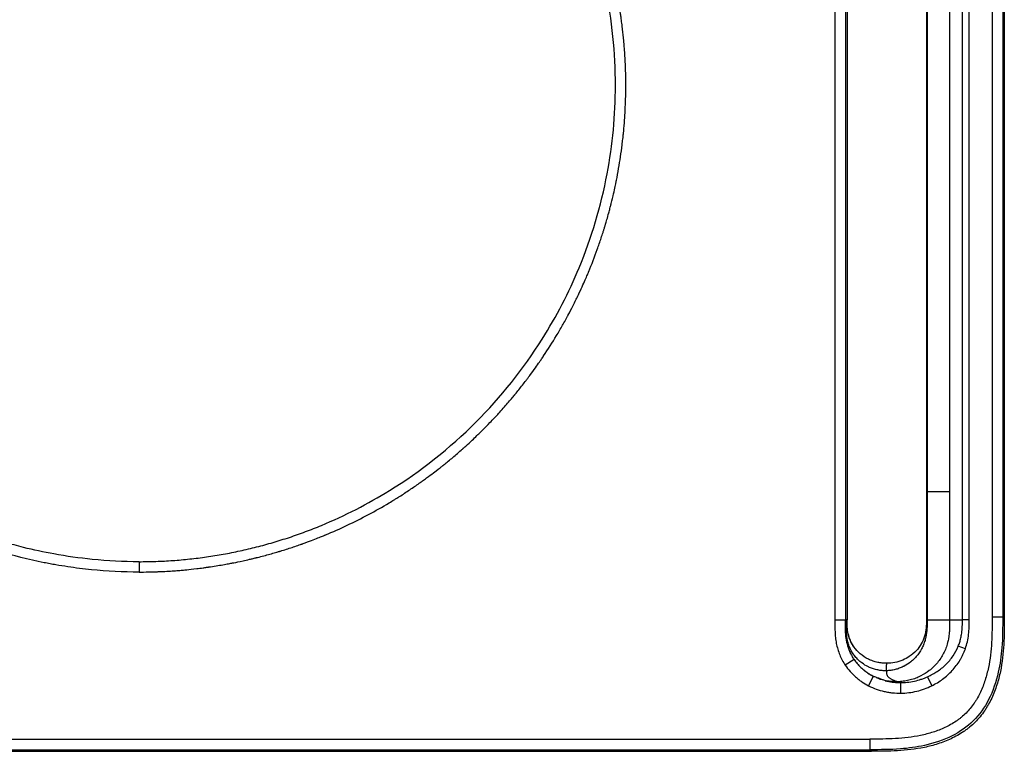
# Model space of a CAD drawing. Extents: x 204 to 1861, y 155 to 1286.
# Drawn here: x 485 to 855, y 155 to 430 of the extents above; entities that cross this region are included whole.
import ezdxf

# ---------------------------------------------------------------- set-up
doc = ezdxf.new("R2010")
doc.units = 0
doc.header["$MEASUREMENT"] = 0
doc.layers.add('Hewi', color=7, linetype='CONTINUOUS')

msp = doc.modelspace()

# ---------------------------------------------------------------- linework, layer by layer
at = {"layer": 'Hewi'}
for p, q in [((855.15, 704.15), (855.15, 204.98)), ((855.15, 204.98), (855.15, 704.15)), ((850.56, 671.54), (850.56, 205.57)), ((854.56, 671.54), (854.56, 205.57)), ((791.38, 635.81), (791.38, 204.49)), ((795.38, 635.81), (795.38, 204.49)), ((795.97, 635.81), (795.97, 204.49)), ((825.83, 635.81), (825.83, 204.49)), ((826.1, 635.81), (826.1, 252.65)), ((834.53, 635.81), (834.53, 252.65)), ((839.38, 204.49), (839.38, 635.81)), ((841.95, 204.49), (841.95, 635.81)), ((826.1, 252.65), (826.1, 204.49)), ((834.53, 252.65), (834.53, 204.49)), ((791.38, 204.49), (795.38, 204.49)), ((795.43, 204.49), (795.38, 204.49)), ((795.74, 204.49), (795.43, 204.49)), ((795.97, 204.49), (795.74, 204.49)), ((795.97, 204.49), (795.97, 204.49)), ((825.83, 204.49), (826.1, 204.49)), ((834.53, 204.49), (839.38, 204.49)), ((841.95, 204.49), (839.38, 204.49)), ((850.56, 205.57), (854.56, 205.57)), ((854.56, 205.57), (855.15, 204.98)), ((855.15, 204.98), (855.15, 204.98)), ((798.59, 194.27), (798.58, 194.27)), ((840.49, 193.59), (837.82, 194.52)), ((798.61, 189.59), (795.31, 187.37)), ((810.9, 188.1), (810.9, 188.09)), ((804.09, 179.65), (805.91, 183.21)), ((826.2, 182.99), (827.84, 179.65)), ((816.23, 176.86), (816.17, 180.84)), ((254.41, 159.58), (804.57, 159.58)), ((804.57, 159.58), (804.57, 155.58)), ((253.82, 154.99), (805.16, 154.99)), ((805.16, 154.99), (253.82, 154.99)), ((254.41, 155.58), (804.57, 155.58)), ((804.57, 155.58), (805.16, 154.99)), ((805.16, 154.99), (805.16, 154.99))]:
    msp.add_line(p, q, dxfattribs=at)
for points, degree, knots in [([(529.49, 222.45), (523.48, 222.45), (514.51, 222.89), (504.12, 224.17), (498.94, 225.01), (496.73, 225.4), (495.26, 225.68), (494.52, 225.82), (487.87, 227.14), (479.13, 229.33), (469.17, 232.62), (464.24, 234.46), (461.79, 235.42), (460.74, 235.84), (460.05, 236.13), (459.7, 236.27), (453.81, 238.71), (445.71, 242.54), (436.62, 247.69), (432.17, 250.43), (429.97, 251.84), (429.03, 252.46), (428.4, 252.87), (428.09, 253.08), (422.76, 256.63), (415.52, 262), (407.57, 268.86), (403.72, 272.44), (401.82, 274.27), (401.01, 275.06), (400.48, 275.59), (400.21, 275.85), (395.7, 280.36), (389.68, 287.01), (383.25, 295.24), (380.18, 299.48), (378.68, 301.63), (378.05, 302.56), (377.63, 303.18), (377.42, 303.49), (373.86, 308.81), (369.23, 316.53), (365.19, 324.55), (362.62, 329.97), (361.41, 332.72), (357.95, 341.06), (354.92, 349.52), (352.12, 359.63), (350.9, 364.74), (350.34, 367.31), (350.11, 368.41), (349.96, 369.15), (349.89, 369.52), (348.64, 375.77), (347.32, 384.64), (346.55, 395.06), (346.35, 400.3), (346.3, 402.92), (346.29, 404.04), (346.29, 404.79), (346.29, 405.16), (346.28, 411.57), (346.72, 420.57), (348, 431), (348.84, 436.19), (349.3, 438.78), (349.51, 439.89), (349.65, 440.63), (349.73, 441), (350.97, 447.25), (353.14, 455.94), (356.41, 465.86), (358.23, 470.76), (359.19, 473.2), (359.61, 474.24), (359.89, 474.93), (360.03, 475.28), (362.47, 481.2), (366.32, 489.34), (371.49, 498.48), (374.24, 502.96), (375.67, 505.18), (376.28, 506.12), (376.7, 506.75), (376.91, 507.07), (380.45, 512.37), (385.79, 519.59), (391.65, 526.38), (395.67, 530.82), (397.73, 532.99), (404.1, 539.37), (408.53, 543.4), (417.78, 550.99), (422.58, 554.57), (432.58, 561.26), (440.29, 565.89), (449.67, 570.62), (454.45, 572.81), (456.87, 573.87), (458.08, 574.38), (458.6, 574.6), (458.95, 574.75), (459.12, 574.82), (464.82, 577.19), (473.25, 580.21), (483.32, 583.01), (488.41, 584.22), (490.97, 584.79), (492.26, 585.06), (492.81, 585.17), (493.18, 585.24), (493.36, 585.28), (505.41, 587.69), (517.39, 588.88), (529.49, 588.88)], 3, [0, 0, 0, 0, 0.03125, 0.046875, 0.054688, 0.058594, 0.058594, 0.0625, 0.0625, 0.09375, 0.109375, 0.117188, 0.121094, 0.123047, 0.123047, 0.125, 0.125, 0.15625, 0.171875, 0.179688, 0.183594, 0.185547, 0.185547, 0.1875, 0.1875, 0.21875, 0.234375, 0.242188, 0.246094, 0.248047, 0.248047, 0.25, 0.25, 0.28125, 0.296875, 0.304687, 0.308594, 0.310547, 0.310547, 0.3125, 0.3125, 0.34375, 0.359375, 0.359375, 0.375, 0.375, 0.40625, 0.421875, 0.429687, 0.433594, 0.435547, 0.435547, 0.4375, 0.4375, 0.46875, 0.484375, 0.492187, 0.496094, 0.498047, 0.498047, 0.5, 0.5, 0.53125, 0.546875, 0.554687, 0.558594, 0.560547, 0.560547, 0.5625, 0.5625, 0.59375, 0.609375, 0.617187, 0.621094, 0.623047, 0.623047, 0.625, 0.625, 0.65625, 0.671875, 0.679687, 0.683594, 0.685547, 0.685547, 0.6875, 0.6875, 0.71875, 0.734375, 0.734375, 0.75, 0.75, 0.78125, 0.78125, 0.8125, 0.8125, 0.84375, 0.859375, 0.867187, 0.871094, 0.873047, 0.874023, 0.874023, 0.875, 0.875, 0.90625, 0.921875, 0.929687, 0.933594, 0.935547, 0.936523, 0.936523, 0.9375, 0.9375, 1, 1, 1, 1]), ([(529.49, 222.45), (530.52, 222.45), (531.78, 222.46), (534.03, 222.51), (534.84, 222.53), (536.14, 222.57), (536.59, 222.59), (537.28, 222.62), (537.64, 222.63), (538.06, 222.65), (538.24, 222.66), (538.36, 222.67), (538.42, 222.67), (540.5, 222.77), (542.26, 222.89), (544.49, 223.06), (545.17, 223.12), (546.09, 223.2), (546.38, 223.23), (546.8, 223.27), (546.99, 223.29), (547.22, 223.31), (547.31, 223.32), (547.37, 223.33), (547.4, 223.33), (548.45, 223.43), (549.71, 223.56), (551.94, 223.83), (552.74, 223.93), (554.02, 224.1), (554.47, 224.16), (555.15, 224.26), (555.5, 224.31), (555.92, 224.37), (556.13, 224.4), (556.22, 224.41), (556.28, 224.42), (556.31, 224.42), (558.38, 224.73), (560.13, 225.03), (562.34, 225.42), (563.01, 225.54), (563.91, 225.72), (564.19, 225.77), (564.59, 225.85), (564.78, 225.88), (564.99, 225.93), (565.1, 225.95), (565.14, 225.96), (565.17, 225.96), (565.19, 225.96), (566.02, 226.13), (567.16, 226.36), (569.36, 226.84), (570.18, 227.03), (571.52, 227.34), (571.99, 227.45), (572.72, 227.63), (573.1, 227.72), (573.54, 227.83), (573.77, 227.88), (573.89, 227.91), (573.94, 227.93), (573.97, 227.93), (573.99, 227.94), (574, 227.94), (575.72, 228.37), (577.3, 228.79), (579.47, 229.4), (580.16, 229.6), (581.14, 229.88), (581.62, 230.02), (582.15, 230.18), (582.42, 230.26), (582.55, 230.3), (582.61, 230.32), (582.64, 230.33), (582.66, 230.34), (582.67, 230.34), (582.67, 230.34), (584.21, 230.81), (585.68, 231.28), (587.82, 231.98), (588.52, 232.22), (589.55, 232.57), (590.05, 232.75), (590.64, 232.96), (590.93, 233.06), (591.07, 233.11), (591.15, 233.14), (591.18, 233.15), (591.2, 233.16), (591.21, 233.16), (591.21, 233.16), (591.21, 233.16), (593.55, 234), (595.41, 234.72), (597.5, 235.54), (598.08, 235.78), (598.79, 236.07), (599, 236.15), (599.27, 236.26), (599.39, 236.31), (599.52, 236.37), (599.58, 236.39), (599.6, 236.4), (599.62, 236.41), (599.63, 236.41), (599.63, 236.41), (599.63, 236.41), (599.63, 236.41), (605.18, 238.71), (610.58, 241.27), (618.47, 245.49), (621.06, 246.95), (624.26, 248.87), (625.22, 249.45), (626.25, 250.09), (626.69, 250.36), (626.8, 250.44), (626.88, 250.49), (626.93, 250.51), (627.14, 250.65), (628.66, 251.61), (630.12, 252.56), (632.61, 254.23), (633.81, 255.05), (635.11, 255.96), (635.27, 256.08), (635.43, 256.19), (635.45, 256.21), (635.46, 256.21), (635.46, 256.21), (635.48, 256.22), (635.5, 256.24), (635.6, 256.31), (635.83, 256.48), (636.6, 257.02), (637.24, 257.49), (638.71, 258.56), (639.56, 259.2), (641.75, 260.87), (642.74, 261.65), (643.39, 262.17), (643.5, 262.25), (643.61, 262.34), (643.64, 262.36), (643.67, 262.39), (643.68, 262.39), (643.68, 262.4), (643.68, 262.4), (643.68, 262.4), (643.69, 262.41), (643.77, 262.46), (644.35, 262.93), (644.94, 263.41), (646.57, 264.74), (647.71, 265.69), (649.5, 267.23), (650.11, 267.77), (650.89, 268.45), (651.13, 268.66), (651.38, 268.89), (651.49, 268.99), (651.52, 269.01), (651.54, 269.03), (651.54, 269.03), (651.55, 269.04), (651.62, 269.1), (652.16, 269.58), (652.65, 270.03), (654.75, 271.95), (656.07, 273.21), (657.55, 274.64), (657.96, 275.05), (658.45, 275.54), (658.6, 275.68), (658.79, 275.87), (658.87, 275.95), (658.96, 276.04), (659, 276.08), (659.02, 276.1), (659.03, 276.11), (659.03, 276.11), (659.04, 276.12), (659.04, 276.12), (659.68, 276.77), (660.53, 277.62), (662.09, 279.24), (662.66, 279.84), (663.57, 280.82), (663.89, 281.16), (664.38, 281.69), (664.63, 281.96), (664.93, 282.29), (665.08, 282.46), (665.16, 282.54), (665.19, 282.58), (665.21, 282.6), (665.22, 282.61), (666.49, 284.01), (667.6, 285.28), (669.06, 286.98), (669.51, 287.51), (670.14, 288.26), (670.44, 288.62), (670.77, 289.02), (670.93, 289.22), (671.01, 289.31), (671.05, 289.36), (671.07, 289.38), (671.07, 289.39), (671.08, 289.4), (671.08, 289.4), (671.98, 290.49), (672.88, 291.62), (674.26, 293.38), (674.96, 294.28), (675.78, 295.36), (676.19, 295.91), (676.39, 296.19), (676.49, 296.33), (676.55, 296.4), (676.57, 296.43), (676.58, 296.45), (676.59, 296.46), (676.59, 296.46), (676.59, 296.46), (678.16, 298.57), (679.35, 300.26), (680.62, 302.11), (680.97, 302.61), (681.36, 303.19), (681.47, 303.35), (681.6, 303.56), (681.66, 303.65), (681.72, 303.73), (681.75, 303.77), (681.76, 303.79), (681.76, 303.8), (681.77, 303.8), (681.77, 303.8), (681.77, 303.8), (681.77, 303.8), (683.44, 306.3), (685.05, 308.84), (687.37, 312.71), (688.5, 314.65), (689.78, 316.94), (690.41, 318.09), (690.72, 318.66), (690.88, 318.95), (690.95, 319.09), (690.99, 319.16), (691.01, 319.2), (691.02, 319.22), (691.03, 319.23), (691.03, 319.23), (691.57, 320.25), (692.19, 321.43), (693.21, 323.43), (693.56, 324.14), (694.11, 325.26), (694.4, 325.84), (694.73, 326.54), (694.9, 326.9), (694.99, 327.08), (695.03, 327.17), (695.05, 327.22), (695.06, 327.24), (695.07, 327.25), (695.07, 327.26), (695.07, 327.26), (696.22, 329.68), (697.06, 331.58), (697.95, 333.65), (698.19, 334.21), (698.45, 334.84), (698.53, 335.02), (698.62, 335.24), (698.66, 335.33), (698.7, 335.42), (698.71, 335.46), (698.72, 335.48), (698.72, 335.49), (698.73, 335.5), (698.73, 335.5), (698.73, 335.5), (698.73, 335.5), (698.73, 335.5), (699.87, 338.26), (700.95, 341.06), (702.47, 345.29), (703.2, 347.42), (704.01, 349.92), (704.41, 351.17), (704.6, 351.8), (704.7, 352.12), (704.75, 352.27), (704.77, 352.35), (704.78, 352.39), (704.79, 352.41), (704.79, 352.42), (704.79, 352.43), (704.79, 352.43), (704.9, 352.78), (705.17, 353.66), (705.79, 355.82), (706.03, 356.68), (706.44, 358.18), (706.58, 358.71), (706.8, 359.56), (706.92, 360), (707.05, 360.54), (707.12, 360.82), (707.16, 360.95), (707.17, 361.01), (707.18, 361.05), (707.19, 361.07), (707.54, 362.5), (707.84, 363.74), (708.33, 365.89), (708.53, 366.79), (708.84, 368.26), (708.95, 368.83), (709.07, 369.42), (709.1, 369.57), (709.14, 369.74), (709.15, 369.8), (709.16, 369.85), (709.17, 369.87), (709.17, 369.88), (709.17, 369.88), (709.17, 369.88), (709.17, 369.89), (709.17, 369.89), (709.17, 369.89), (709.17, 369.88), (709.76, 372.83), (710.27, 375.78), (710.93, 380.22), (711.23, 382.44), (711.53, 385.03), (711.68, 386.33), (711.74, 386.97), (711.78, 387.3), (711.79, 387.46), (711.8, 387.54), (711.8, 387.58), (711.81, 387.6), (711.81, 387.61), (711.81, 387.62), (711.92, 388.72), (712.03, 390.01), (712.21, 392.24), (712.26, 393.04), (712.34, 394.3), (712.37, 394.74), (712.41, 395.41), (712.43, 395.75), (712.45, 396.15), (712.46, 396.35), (712.47, 396.46), (712.47, 396.51), (712.47, 396.53), (712.47, 396.55), (712.47, 396.55), (712.47, 396.56), (712.59, 399.05), (712.64, 401.04), (712.68, 403.28), (712.69, 403.91), (712.69, 404.66), (712.69, 404.88), (712.69, 405.16), (712.69, 405.29), (712.69, 405.42), (712.69, 405.48), (712.69, 405.51), (712.69, 405.53), (712.69, 405.53), (712.69, 405.54), (712.69, 405.54), (712.69, 405.54), (712.7, 408.53), (712.63, 411.53), (712.41, 416.03), (712.27, 418.28), (712.06, 420.91), (711.95, 422.23), (711.89, 422.89), (711.85, 423.21), (711.84, 423.38), (711.83, 423.45), (711.83, 423.5), (711.82, 423.52), (711.69, 424.92), (711.53, 426.35), (711.26, 428.58), (711.16, 429.34), (711, 430.5), (710.92, 431.09), (710.83, 431.78), (710.77, 432.13), (710.75, 432.3), (710.74, 432.39), (710.73, 432.44), (710.73, 432.46), (710.72, 432.47), (710.72, 432.47), (710.72, 432.47), (710.37, 434.87), (710.04, 436.8), (709.63, 439.02), (709.52, 439.64), (709.37, 440.42), (709.32, 440.65), (709.26, 440.95), (709.24, 441.09), (709.21, 441.24), (709.19, 441.3), (709.19, 441.34), (709.18, 441.35), (709.18, 441.36), (709.18, 441.37), (709.18, 441.37), (709.18, 441.37), (708.6, 444.31), (707.62, 448.68), (706.29, 453.73), (705.58, 456.25), (705.21, 457.5), (705.02, 458.13), (704.93, 458.44), (704.88, 458.6), (704.86, 458.67), (704.85, 458.71), (704.84, 458.73), (704.84, 458.74), (704.84, 458.75), (704.5, 459.86), (704.11, 461.12), (703.41, 463.24), (703.16, 463.99), (702.76, 465.17), (702.55, 465.78), (702.3, 466.51), (702.17, 466.88), (702.1, 467.06), (702.07, 467.16), (702.05, 467.21), (702.04, 467.23), (702.04, 467.24), (702.04, 467.25), (702.03, 467.25), (701.13, 469.77), (700.38, 471.72), (699.55, 473.8), (699.33, 474.36), (699.07, 474.99), (699, 475.17), (698.91, 475.38), (698.87, 475.47), (698.84, 475.56), (698.82, 475.59), (698.82, 475.61), (698.81, 475.62), (698.81, 475.62), (698.81, 475.63), (698.81, 475.63), (698.81, 475.63), (698.81, 475.63), (697.67, 478.39), (696.46, 481.13), (694.53, 485.21), (693.87, 486.57), (692.86, 488.59), (692.34, 489.59), (691.74, 490.76), (691.43, 491.34), (691.28, 491.63), (691.2, 491.77), (691.16, 491.85), (691.14, 491.88), (691.13, 491.9), (691.13, 491.91), (690.54, 493.01), (689.88, 494.22), (688.78, 496.18), (688.39, 496.86), (687.77, 497.92), (687.46, 498.45), (687.08, 499.1), (686.89, 499.42), (686.79, 499.59), (686.74, 499.67), (686.71, 499.71), (686.7, 499.73), (686.7, 499.74), (686.69, 499.74), (685.56, 501.63), (684.58, 503.2), (683.36, 505.1), (683, 505.66), (682.52, 506.38), (682.38, 506.61), (682.17, 506.92), (682.07, 507.06), (681.98, 507.2), (681.92, 507.29), (681.89, 507.33), (681.39, 508.08), (680.74, 509.06), (679.45, 510.9), (678.98, 511.58), (678.18, 512.69), (677.9, 513.08), (677.46, 513.68), (677.24, 513.99), (676.97, 514.36), (676.83, 514.54), (676.76, 514.64), (676.73, 514.68), (676.71, 514.7), (676.7, 514.72), (676.7, 514.73), (675.64, 516.15), (674.65, 517.45), (673.27, 519.21), (672.82, 519.77), (672.19, 520.57), (671.87, 520.95), (671.52, 521.39), (671.35, 521.6), (671.26, 521.7), (671.23, 521.75), (671.2, 521.78), (671.19, 521.79), (670.34, 522.83), (669.43, 523.92), (667.97, 525.62), (667.47, 526.2), (666.68, 527.08), (666.29, 527.53), (665.81, 528.06), (665.57, 528.33), (665.45, 528.47), (665.39, 528.53), (665.35, 528.57), (665.34, 528.58), (665.33, 528.59), (665.33, 528.6), (665.33, 528.6), (663.46, 530.66), (661.98, 532.21), (660.41, 533.82), (660, 534.24), (659.54, 534.7), (659.42, 534.82), (659.28, 534.97), (659.22, 535.03), (659.17, 535.08), (659.15, 535.1), (659.14, 535.11), (659.13, 535.11), (659.13, 535.12), (659.13, 535.12), (659.13, 535.12), (659.13, 535.12), (659.13, 535.12), (657, 537.25), (654.81, 539.33), (650.36, 543.37), (648.1, 545.33), (643.48, 549.12), (641.13, 550.96), (638.14, 553.18), (637.24, 553.84), (636.25, 554.55), (635.84, 554.85), (635.71, 554.93), (635.67, 554.97), (635.65, 554.98), (635.64, 554.99), (635.62, 555), (635.5, 555.09), (635.38, 555.17), (634.4, 555.86), (633.45, 556.53), (630.31, 558.66), (627.85, 560.27), (623.56, 562.89), (622.03, 563.8), (619.98, 564.97), (619.36, 565.32), (618.67, 565.71), (618.37, 565.87), (618.29, 565.91), (618.25, 565.94), (618.24, 565.94), (618.2, 565.96), (618.05, 566.05), (617.89, 566.14), (616.64, 566.82), (615.63, 567.36), (612.91, 568.79), (611.5, 569.5), (610.04, 570.22), (609.66, 570.4), (609.32, 570.57), (609.23, 570.61), (609.15, 570.65), (609.11, 570.67), (609.1, 570.67), (609.1, 570.67), (609.1, 570.67), (609.09, 570.68), (609.04, 570.7), (608.66, 570.89), (606.92, 571.72), (604.52, 572.82), (602.11, 573.87), (600.9, 574.39), (600.29, 574.64), (599.99, 574.77), (599.84, 574.83), (599.76, 574.86), (599.72, 574.88), (599.71, 574.89), (599.7, 574.89), (599.69, 574.89), (598.67, 575.32), (597.46, 575.81), (595.37, 576.62), (594.63, 576.91), (593.44, 577.35), (592.83, 577.58), (592.09, 577.85), (591.71, 577.99), (591.52, 578.06), (591.42, 578.09), (591.38, 578.11), (591.35, 578.12), (591.34, 578.12), (589.33, 578.85), (587.61, 579.42), (585.49, 580.11), (584.85, 580.32), (584.01, 580.58), (583.75, 580.66), (583.38, 580.77), (583.21, 580.83), (583.01, 580.89), (582.92, 580.92), (582.88, 580.93), (582.86, 580.94), (582.84, 580.94), (582.84, 580.94), (581.79, 581.26), (580.56, 581.62), (578.41, 582.23), (577.64, 582.44), (576.41, 582.77), (575.98, 582.88), (575.33, 583.05), (575, 583.14), (574.6, 583.24), (574.4, 583.29), (574.3, 583.31), (574.26, 583.33), (574.23, 583.33), (574.22, 583.34), (572.15, 583.86), (570.39, 584.26), (568.19, 584.74), (567.54, 584.88), (566.67, 585.07), (566.39, 585.12), (566.01, 585.2), (565.89, 585.23), (565.66, 585.27), (565.55, 585.3), (564.56, 585.49), (563.39, 585.72), (561.16, 586.12), (560.34, 586.27), (558.99, 586.49), (558.53, 586.56), (557.8, 586.68), (557.42, 586.74), (556.97, 586.81), (556.75, 586.84), (556.63, 586.86), (556.58, 586.87), (556.55, 586.87), (556.53, 586.87), (556.52, 586.87), (554.93, 587.11), (553.39, 587.32), (551.15, 587.6), (550.41, 587.68), (549.33, 587.8), (548.79, 587.86), (548.26, 587.92), (547.9, 587.95), (547.73, 587.97), (546.17, 588.13), (544.73, 588.25), (542.47, 588.42), (541.71, 588.47), (540.54, 588.55), (539.95, 588.58), (539.25, 588.62), (538.9, 588.64), (538.72, 588.65), (538.63, 588.65), (538.59, 588.65), (538.57, 588.66), (538.56, 588.66), (538.55, 588.66), (536.37, 588.76), (534.52, 588.82), (531.51, 588.87), (530.33, 588.88), (529.49, 588.88)], 3, [0, 0, 0, 0, 0.007812, 0.007812, 0.011719, 0.011719, 0.013672, 0.013672, 0.014648, 0.015137, 0.015381, 0.015381, 0.015625, 0.015625, 0.023437, 0.023437, 0.027344, 0.027344, 0.029297, 0.029297, 0.030273, 0.030762, 0.031006, 0.031006, 0.03125, 0.03125, 0.039062, 0.039062, 0.042969, 0.042969, 0.044922, 0.044922, 0.045898, 0.046387, 0.046631, 0.046753, 0.046753, 0.046875, 0.046875, 0.054687, 0.054687, 0.058594, 0.058594, 0.060547, 0.060547, 0.061523, 0.062012, 0.062256, 0.062378, 0.062378, 0.0625, 0.0625, 0.070312, 0.070312, 0.074219, 0.074219, 0.076172, 0.076172, 0.077148, 0.077637, 0.077881, 0.078003, 0.078064, 0.078094, 0.078094, 0.078125, 0.078125, 0.085937, 0.085937, 0.089844, 0.089844, 0.091797, 0.092773, 0.093262, 0.093506, 0.093628, 0.093689, 0.093719, 0.093719, 0.09375, 0.09375, 0.101562, 0.101562, 0.105469, 0.105469, 0.107422, 0.108398, 0.108887, 0.109131, 0.109253, 0.109314, 0.109344, 0.10936, 0.10936, 0.109375, 0.109375, 0.117187, 0.117187, 0.121094, 0.121094, 0.123047, 0.123047, 0.124023, 0.124512, 0.124756, 0.124878, 0.124939, 0.124969, 0.124985, 0.124985, 0.125, 0.125, 0.15625, 0.15625, 0.171875, 0.171875, 0.175781, 0.177734, 0.178223, 0.178467, 0.178467, 0.178711, 0.178711, 0.179687, 0.1875, 0.1875, 0.195312, 0.195312, 0.196289, 0.196411, 0.196426, 0.196426, 0.196442, 0.196442, 0.196472, 0.196533, 0.196777, 0.197266, 0.199219, 0.199219, 0.203125, 0.203125, 0.210937, 0.210937, 0.212891, 0.212891, 0.213867, 0.214111, 0.214233, 0.214264, 0.214264, 0.214294, 0.214294, 0.214355, 0.214844, 0.21875, 0.21875, 0.226562, 0.226562, 0.230469, 0.230469, 0.231445, 0.231934, 0.232056, 0.232117, 0.232117, 0.232147, 0.232147, 0.232178, 0.232422, 0.234375, 0.234375, 0.242187, 0.242187, 0.246094, 0.246094, 0.248047, 0.248047, 0.249023, 0.249512, 0.249756, 0.249878, 0.249939, 0.249969, 0.249969, 0.25, 0.25, 0.257812, 0.257812, 0.261719, 0.261719, 0.263672, 0.263672, 0.264648, 0.265137, 0.265381, 0.265503, 0.265564, 0.265564, 0.265625, 0.265625, 0.273438, 0.273438, 0.277344, 0.277344, 0.279297, 0.280273, 0.280762, 0.281006, 0.281128, 0.281189, 0.281219, 0.281219, 0.28125, 0.28125, 0.289063, 0.289063, 0.292969, 0.294922, 0.295898, 0.296387, 0.296631, 0.296753, 0.296814, 0.296844, 0.29686, 0.29686, 0.296875, 0.296875, 0.304688, 0.304688, 0.308594, 0.308594, 0.310547, 0.310547, 0.311523, 0.312012, 0.312256, 0.312378, 0.312439, 0.312469, 0.312485, 0.312485, 0.3125, 0.3125, 0.328125, 0.328125, 0.335938, 0.339844, 0.341797, 0.342773, 0.343262, 0.343506, 0.343628, 0.343689, 0.343719, 0.343719, 0.34375, 0.34375, 0.351563, 0.351563, 0.355469, 0.355469, 0.357422, 0.358398, 0.358887, 0.359131, 0.359253, 0.359314, 0.359344, 0.35936, 0.35936, 0.359375, 0.359375, 0.367188, 0.367188, 0.371094, 0.371094, 0.373047, 0.373047, 0.374023, 0.374512, 0.374756, 0.374878, 0.374939, 0.374969, 0.374985, 0.374992, 0.374992, 0.375, 0.375, 0.390625, 0.390625, 0.398438, 0.402344, 0.404297, 0.405273, 0.405762, 0.406006, 0.406128, 0.406189, 0.406219, 0.406235, 0.406235, 0.40625, 0.40625, 0.414063, 0.414063, 0.417969, 0.417969, 0.419922, 0.419922, 0.420898, 0.421387, 0.421631, 0.421753, 0.421814, 0.421814, 0.421875, 0.421875, 0.425781, 0.425781, 0.429688, 0.429688, 0.433594, 0.433594, 0.435547, 0.435547, 0.436523, 0.437012, 0.437256, 0.437378, 0.437439, 0.437469, 0.437485, 0.437492, 0.437492, 0.4375, 0.4375, 0.453125, 0.453125, 0.460938, 0.464844, 0.466797, 0.467773, 0.468262, 0.468506, 0.468628, 0.468689, 0.468719, 0.468719, 0.46875, 0.46875, 0.476563, 0.476563, 0.480469, 0.480469, 0.482422, 0.482422, 0.483398, 0.483887, 0.484131, 0.484253, 0.484314, 0.484344, 0.48436, 0.48436, 0.484375, 0.484375, 0.492188, 0.492188, 0.496094, 0.496094, 0.498047, 0.498047, 0.499023, 0.499512, 0.499756, 0.499878, 0.499939, 0.499969, 0.499985, 0.499985, 0.5, 0.5, 0.515625, 0.515625, 0.523438, 0.527344, 0.529297, 0.530273, 0.530762, 0.531006, 0.531128, 0.531128, 0.53125, 0.53125, 0.539063, 0.539063, 0.542969, 0.542969, 0.544922, 0.545898, 0.546387, 0.546631, 0.546753, 0.546814, 0.546844, 0.54686, 0.54686, 0.546875, 0.546875, 0.554688, 0.554688, 0.558594, 0.558594, 0.560547, 0.560547, 0.561523, 0.562012, 0.562256, 0.562378, 0.562439, 0.562469, 0.562485, 0.562485, 0.5625, 0.5625, 0.578125, 0.585938, 0.589844, 0.591797, 0.592773, 0.593262, 0.593506, 0.593628, 0.593689, 0.593719, 0.593719, 0.59375, 0.59375, 0.601563, 0.601563, 0.605469, 0.605469, 0.607422, 0.608398, 0.608887, 0.609131, 0.609253, 0.609314, 0.609344, 0.60936, 0.60936, 0.609375, 0.609375, 0.617188, 0.617188, 0.621094, 0.621094, 0.623047, 0.623047, 0.624023, 0.624512, 0.624756, 0.624878, 0.624939, 0.624969, 0.624985, 0.624992, 0.624992, 0.625, 0.625, 0.640625, 0.640625, 0.648438, 0.648438, 0.652344, 0.654297, 0.655273, 0.655762, 0.656006, 0.656128, 0.656189, 0.656189, 0.65625, 0.65625, 0.664063, 0.664063, 0.667969, 0.667969, 0.669922, 0.670898, 0.671387, 0.671631, 0.671753, 0.671814, 0.671844, 0.671844, 0.671875, 0.671875, 0.679688, 0.679688, 0.683594, 0.683594, 0.685547, 0.685547, 0.686523, 0.687012, 0.687012, 0.6875, 0.6875, 0.695313, 0.695313, 0.699219, 0.699219, 0.701172, 0.701172, 0.702148, 0.702637, 0.702881, 0.703003, 0.703064, 0.703094, 0.703094, 0.703125, 0.703125, 0.710938, 0.710938, 0.714844, 0.714844, 0.716797, 0.717773, 0.718262, 0.718506, 0.718628, 0.718628, 0.71875, 0.71875, 0.726563, 0.726563, 0.730469, 0.730469, 0.732422, 0.733398, 0.733887, 0.734131, 0.734253, 0.734314, 0.734344, 0.73436, 0.73436, 0.734375, 0.734375, 0.742188, 0.742188, 0.746094, 0.746094, 0.748047, 0.748047, 0.749023, 0.749512, 0.749756, 0.749878, 0.749939, 0.749969, 0.749985, 0.749992, 0.749992, 0.75, 0.75, 0.765625, 0.765625, 0.78125, 0.78125, 0.796875, 0.796875, 0.800781, 0.802734, 0.803223, 0.803467, 0.803528, 0.803528, 0.803589, 0.803589, 0.803711, 0.804688, 0.804688, 0.8125, 0.8125, 0.828125, 0.828125, 0.835938, 0.835938, 0.837891, 0.838867, 0.839111, 0.839233, 0.839233, 0.839294, 0.839294, 0.839355, 0.839844, 0.839844, 0.84375, 0.84375, 0.851563, 0.851563, 0.855469, 0.855469, 0.856445, 0.856934, 0.857056, 0.857117, 0.857117, 0.857147, 0.857147, 0.857178, 0.857422, 0.859375, 0.867188, 0.871094, 0.873047, 0.874023, 0.874512, 0.874756, 0.874878, 0.874939, 0.874969, 0.874969, 0.875, 0.875, 0.882813, 0.882813, 0.886719, 0.886719, 0.888672, 0.889648, 0.890137, 0.890381, 0.890503, 0.890564, 0.890564, 0.890625, 0.890625, 0.898438, 0.898438, 0.902344, 0.902344, 0.904297, 0.904297, 0.905273, 0.905762, 0.906006, 0.906128, 0.906189, 0.906189, 0.90625, 0.90625, 0.914063, 0.914063, 0.917969, 0.917969, 0.919922, 0.919922, 0.920898, 0.921387, 0.921631, 0.921753, 0.921814, 0.921814, 0.921875, 0.921875, 0.929688, 0.929688, 0.933594, 0.933594, 0.935547, 0.935547, 0.936523, 0.936523, 0.9375, 0.9375, 0.945313, 0.945313, 0.949219, 0.949219, 0.951172, 0.951172, 0.952148, 0.952637, 0.952881, 0.953003, 0.953064, 0.953094, 0.953094, 0.953125, 0.953125, 0.960938, 0.960938, 0.964844, 0.964844, 0.966797, 0.967773, 0.967773, 0.96875, 0.96875, 0.976563, 0.976563, 0.980469, 0.980469, 0.982422, 0.983398, 0.983887, 0.984131, 0.984253, 0.984314, 0.984344, 0.984344, 0.984375, 0.984375, 0.992188, 0.992188, 1, 1, 1, 1]), ([(529.49, 226.34), (523.57, 226.34), (512.8, 226.88), (498.34, 228.91), (487.39, 231.27), (479.37, 233.45), (473.28, 235.35), (466.28, 237.79), (457.63, 241.25), (447.5, 246.05), (438.14, 251.24), (429.9, 256.46), (422.7, 261.52), (415.69, 266.99), (408.26, 273.4), (400.55, 280.87), (392.71, 289.52), (386.03, 297.92), (380.39, 305.91), (375.63, 313.43), (371.28, 321.11), (367.33, 328.95), (363.78, 336.96), (360.63, 345.13), (357.87, 353.47), (355.51, 361.97), (353.56, 370.64), (351.88, 380.3), (350.66, 390.95), (350.08, 402.62), (350.25, 413.34), (350.96, 423.12), (352.05, 431.95), (353.55, 440.63), (355.47, 449.19), (357.81, 457.64), (360.55, 465.96), (363.53, 473.71), (366.48, 480.44), (369.27, 486.23), (372.23, 491.88), (376.36, 499.1), (381.9, 507.7), (388.85, 517.09), (395.78, 525.28), (402.56, 532.41), (408.98, 538.53), (415.64, 544.28), (423.32, 550.28), (432.92, 556.93), (445.52, 564.37), (460.72, 571.57), (476.32, 577.16), (490.46, 580.84), (501.98, 582.95), (511.76, 584.17), (520.62, 584.82), (526.53, 584.97), (529.49, 584.97)], 3, [0, 0, 0, 0, 0.03125, 0.057292, 0.078125, 0.091146, 0.101562, 0.111979, 0.130208, 0.151042, 0.171875, 0.1875, 0.203125, 0.21875, 0.234375, 0.255208, 0.276042, 0.296875, 0.3125, 0.328125, 0.34375, 0.359375, 0.375, 0.390625, 0.40625, 0.421875, 0.4375, 0.453125, 0.473958, 0.494792, 0.515625, 0.53125, 0.546875, 0.5625, 0.578125, 0.59375, 0.609375, 0.625, 0.638021, 0.648438, 0.658854, 0.671875, 0.692708, 0.713542, 0.734375, 0.75, 0.765625, 0.78125, 0.796875, 0.817708, 0.84375, 0.875, 0.90625, 0.932292, 0.953125, 0.96875, 0.984375, 1, 1, 1, 1]), ([(529.49, 226.34), (531.61, 226.36), (535.85, 226.41), (542.21, 226.76), (548.57, 227.32), (554.9, 228.11), (561.22, 229.13), (567.5, 230.38), (573.75, 231.85), (579.94, 233.55), (586.08, 235.47), (592.16, 237.61), (605.07, 242.69), (627.93, 254.39), (657.01, 277.39), (680.45, 306.76), (696.93, 338.6), (706.59, 370.96), (709.95, 406.71), (706.31, 442.13), (695.49, 476.45), (678.76, 506.94), (656.95, 533.28), (630.16, 555.44), (608.64, 567.04), (595.55, 572.37), (592.04, 573.73), (587.21, 575.46), (581.03, 577.45), (573.46, 579.56), (564.49, 581.62), (554.08, 583.38), (542.26, 584.7), (533.89, 584.88), (529.49, 584.97)], 3, [0, 0, 0, 0, 0.011303, 0.022621, 0.033956, 0.045306, 0.056672, 0.068055, 0.079454, 0.09087, 0.102302, 0.11375, 0.125215, 0.176261, 0.250103, 0.321092, 0.374945, 0.440431, 0.499791, 0.565393, 0.628935, 0.690377, 0.749684, 0.810269, 0.874708, 0.878965, 0.885656, 0.894777, 0.90632, 0.920279, 0.936642, 0.955394, 0.976521, 1, 1, 1, 1]), ([(834.53, 252.65), (833.2, 252.65), (831.87, 252.65), (829.56, 252.65), (828.59, 252.65), (827.15, 252.65), (826.68, 252.65), (826.18, 252.65), (826.13, 252.65), (826.1, 252.65)], 3, [0, 0, 0, 0, 0.25, 0.25, 0.5, 0.5, 0.75, 0.75, 1, 1, 1, 1]), ([(529.49, 226.34), (529.49, 226.22), (529.49, 226.09), (529.49, 225.62), (529.49, 224.77), (529.49, 223.55), (529.49, 223), (529.49, 222.45)], 5, [0, 0, 0, 0, 0, 0, 0.5, 0.5, 1, 1, 1, 1, 1, 1]), ([(791.38, 204.49), (791.38, 204.12), (791.38, 203.74), (791.39, 203), (791.39, 202.63), (791.4, 202.07), (791.4, 201.89), (791.4, 201.51), (791.4, 201.33), (791.41, 200.77), (791.42, 200.4), (791.44, 199.66), (791.46, 199.29), (791.52, 198.55), (791.55, 198.18), (791.67, 197.07), (791.79, 196.34), (792, 195.24), (792.08, 194.87), (792.26, 194.14), (792.36, 193.78), (792.68, 192.7), (792.93, 192), (793.77, 189.93), (794.47, 188.62), (795.31, 187.37)], 3, [0, 0, 0, 0, 0.0625, 0.0625, 0.125, 0.125, 0.15625, 0.15625, 0.1875, 0.1875, 0.25, 0.25, 0.3125, 0.3125, 0.375, 0.375, 0.5, 0.5, 0.5625, 0.5625, 0.625, 0.625, 0.75, 0.75, 1, 1, 1, 1]), ([(795.38, 204.49), (795.38, 204.23), (795.38, 203.58), (795.4, 202.29), (795.4, 199.96), (795.61, 197.4), (796.02, 195.53), (796.19, 194.92)], 3, [0, 0, 0, 0, 0.08066, 0.201684, 0.403257, 0.804857, 1, 1, 1, 1]), ([(795.42, 200.11), (795.42, 200.12), (795.41, 200.48), (795.42, 201.17), (795.44, 201.89), (795.44, 202.62), (795.44, 203.21), (795.43, 203.94), (795.43, 204.31), (795.43, 204.49)], 3, [0, 0, 0, 0, 0.002742, 0.252057, 0.468129, 0.501371, 0.750686, 0.875343, 1, 1, 1, 1]), ([(810.8, 185.31), (810.26, 185.3), (809.16, 185.33), (807.53, 185.56), (805.93, 185.97), (804.76, 186.41), (803.24, 187.1), (801.8, 187.98), (800.18, 189.35), (799, 190.62), (797.97, 192.04), (797.11, 193.61), (796.46, 195.3), (796.05, 196.95), (795.87, 198.17), (795.78, 199.08), (795.73, 199.74), (795.72, 200.36), (795.71, 200.98), (795.73, 201.64), (795.74, 202.26), (795.74, 202.88), (795.74, 203.39), (795.74, 204.02), (795.74, 204.33), (795.74, 204.49)], 3, [0, 0, 0, 0, 0.0625, 0.125, 0.1875, 0.25, 0.266667, 0.375, 0.4375, 0.5, 0.5625, 0.625, 0.6875, 0.75, 0.8, 0.8125, 0.84375, 0.866667, 0.875, 0.90625, 0.933333, 0.9375, 0.96875, 0.984375, 1, 1, 1, 1]), ([(798.58, 194.27), (798.33, 194.65), (797.76, 195.53), (797, 197.16), (796.34, 199.29), (796.05, 201.35), (795.97, 203.14), (795.97, 204.04), (795.97, 204.49)], 3, [0, 0, 0, 0, 0.128161, 0.294276, 0.499116, 0.748946, 0.874438, 1, 1, 1, 1]), ([(855.15, 204.98), (855.15, 203.38), (855.15, 201.75), (855.1, 198.47), (855.05, 196.81), (854.76, 191.81), (854.38, 188.45), (853.5, 184.22), (853.3, 183.37), (852.86, 181.68), (852.62, 180.82), (851.81, 178.29), (851.17, 176.63), (850.02, 174.19), (849.61, 173.38), (848.93, 172.19), (848.7, 171.79), (848.21, 171), (847.96, 170.61), (846.65, 168.7), (845.47, 167.27), (843.5, 165.3), (842.82, 164.68), (841.74, 163.79), (841.38, 163.51), (840.63, 162.95), (840.25, 162.68), (838.33, 161.37), (836.73, 160.48), (833.48, 158.96), (831.82, 158.32), (829.29, 157.52), (828.44, 157.27), (826.75, 156.83), (825.9, 156.64), (821.68, 155.76), (818.32, 155.38), (813.32, 155.09), (811.67, 155.04), (808.39, 154.99), (806.76, 154.99), (805.16, 154.99)], 3, [0, 0, 0, 0, 0.0625, 0.0625, 0.125, 0.125, 0.25, 0.25, 0.28125, 0.28125, 0.3125, 0.3125, 0.375, 0.375, 0.40625, 0.40625, 0.421875, 0.421875, 0.4375, 0.4375, 0.5, 0.5, 0.53125, 0.53125, 0.546875, 0.546875, 0.5625, 0.5625, 0.625, 0.625, 0.6875, 0.6875, 0.71875, 0.71875, 0.75, 0.75, 0.875, 0.875, 0.9375, 0.9375, 1, 1, 1, 1]), ([(826.1, 204.49), (826.1, 204.33), (826.1, 204.02), (826.1, 203.39), (826.09, 202.88), (826.08, 202.26), (826.06, 201.64), (826.03, 200.99), (825.98, 200.37), (825.92, 199.76), (825.83, 199.12), (825.67, 198.22), (825.42, 197.05), (824.91, 195.46), (824.21, 193.86), (823.34, 192.35), (822.33, 190.97), (821.19, 189.72), (819.63, 188.34), (818.24, 187.43), (816.77, 186.68), (815.63, 186.19), (814.06, 185.71), (812.44, 185.41), (811.35, 185.32), (810.8, 185.31)], 3, [0, 0, 0, 0, 0.015625, 0.03125, 0.0625, 0.066667, 0.09375, 0.125, 0.133333, 0.15625, 0.1875, 0.2, 0.25, 0.3125, 0.375, 0.4375, 0.5, 0.5625, 0.625, 0.733333, 0.75, 0.8125, 0.875, 0.9375, 1, 1, 1, 1]), ([(825.83, 204.49), (825.82, 203.47), (825.81, 201.38), (825.04, 197.27), (822.84, 193.37), (819.65, 190.66), (816.86, 189.18), (813.99, 188.28), (811.91, 188.16), (810.9, 188.1)], 3, [0, 0, 0, 0, 0.122321, 0.251338, 0.499826, 0.641378, 0.749722, 0.878693, 1, 1, 1, 1]), ([(834.53, 204.49), (834.53, 204.31), (834.54, 203.94), (834.55, 203.21), (834.55, 202.62), (834.55, 201.89), (834.53, 201.17), (834.5, 200.4), (834.45, 199.68), (834.39, 198.96), (834.29, 198.2), (834.12, 197.13), (833.82, 195.73), (833.22, 193.82), (832.35, 191.86), (831.27, 190.01), (829.99, 188.3), (828.54, 186.74), (826.53, 185), (824.72, 183.85), (822.81, 182.9), (821.31, 182.28), (819.25, 181.67), (817.14, 181.29), (815.71, 181.18), (814.99, 181.17)], 3, [0, 0, 0, 0, 0.015625, 0.03125, 0.0625, 0.066667, 0.09375, 0.125, 0.133333, 0.15625, 0.1875, 0.2, 0.25, 0.3125, 0.375, 0.4375, 0.5, 0.5625, 0.625, 0.733333, 0.75, 0.8125, 0.875, 0.9375, 1, 1, 1, 1]), ([(826.1, 204.49), (826.13, 204.49), (826.18, 204.49), (826.68, 204.49), (827.15, 204.49), (828.59, 204.49), (829.56, 204.49), (831.87, 204.49), (833.2, 204.49), (834.53, 204.49)], 3, [0, 0, 0, 0, 0.25, 0.25, 0.5, 0.5, 0.75, 0.75, 1, 1, 1, 1]), ([(837.82, 194.52), (838.01, 195.02), (838.4, 196.05), (838.83, 197.68), (839.18, 199.65), (839.37, 201.94), (839.37, 203.64), (839.38, 204.49)], 3, [0, 0, 0, 0, 0.157601, 0.323763, 0.498608, 0.748627, 1, 1, 1, 1]), ([(840.49, 193.59), (841.1, 195.34), (841.5, 197.13), (841.82, 199.87), (841.88, 200.79), (841.93, 202.18), (841.94, 202.64), (841.95, 203.56), (841.95, 204.03), (841.95, 204.49)], 3, [0, 0, 0, 0, 0.5, 0.5, 0.75, 0.75, 0.875, 0.875, 1, 1, 1, 1]), ([(798.55, 194.25), (797.57, 195.72), (796.67, 197.65), (796.25, 199.75), (796.18, 200.17)], 3, [0, 0, 0, 0, 0.799125, 1, 1, 1, 1]), ([(810.9, 188.1), (810.34, 188.12), (809.19, 188.15), (807.46, 188.43), (805.7, 188.91), (803.41, 189.86), (800.82, 191.51), (799.31, 193.37), (798.58, 194.27)], 3, [0, 0, 0, 0, 0.117193, 0.23954, 0.367112, 0.500167, 0.758025, 1, 1, 1, 1]), ([(826.2, 182.99), (826.86, 183.3), (828.12, 183.9), (829.91, 184.99), (831.58, 186.21), (833.7, 188.09), (836.01, 190.75), (837.23, 193.28), (837.82, 194.52)], 3, [0, 0, 0, 0, 0.130634, 0.249278, 0.376378, 0.499675, 0.755795, 1, 1, 1, 1]), ([(827.84, 179.65), (829.28, 180.36), (830.65, 181.19), (832.59, 182.63), (833.23, 183.14), (834.43, 184.22), (835, 184.79), (836.63, 186.56), (837.59, 187.83), (838.64, 189.56), (838.84, 189.92), (839.23, 190.63), (839.41, 191), (839.92, 192.09), (840.23, 192.83), (840.49, 193.59)], 3, [0, 0, 0, 0, 0.25, 0.25, 0.375, 0.375, 0.5, 0.5, 0.75, 0.75, 0.8125, 0.8125, 0.875, 0.875, 1, 1, 1, 1]), ([(798.61, 189.59), (798.99, 189.05), (799.76, 187.99), (801.11, 186.56), (802.59, 185.27), (804.19, 184.14), (805.34, 183.51), (805.91, 183.2)], 3, [0, 0, 0, 0, 0.201015, 0.401298, 0.601076, 0.800554, 1, 1, 1, 1]), ([(795.31, 187.37), (796.41, 185.73), (797.71, 184.26), (799.58, 182.63), (799.97, 182.31), (800.75, 181.71), (801.15, 181.42), (802.38, 180.59), (803.22, 180.1), (804.09, 179.65)], 3, [0, 0, 0, 0, 0.5, 0.5, 0.625, 0.625, 0.75, 0.75, 1, 1, 1, 1]), ([(810.8, 185.31), (810.8, 185.21), (810.8, 185.06), (810.79, 184.85), (810.79, 184.7), (810.8, 184.54), (810.81, 184.39), (810.83, 184.23), (810.87, 184.03), (810.94, 183.77), (811.09, 183.47), (811.29, 183.18), (811.56, 182.91), (811.9, 182.64), (812.28, 182.39), (812.69, 182.14), (813.06, 181.96), (813.37, 181.81), (813.6, 181.71), (813.83, 181.61), (814.14, 181.48), (814.53, 181.33), (814.84, 181.22), (814.99, 181.17)], 3, [0, 0, 0, 0, 0.0625, 0.09375, 0.125, 0.15625, 0.1875, 0.21875, 0.25, 0.3125, 0.375, 0.4375, 0.5, 0.5625, 0.625, 0.6875, 0.75, 0.78125, 0.8125, 0.84375, 0.875, 0.9375, 1, 1, 1, 1]), ([(810.8, 185.31), (810.82, 185.71), (810.84, 186.47), (810.87, 187.44), (810.89, 187.92), (810.9, 188.09), (810.9, 188.1)], 3, [0, 0, 0, 0, 0.327542, 0.655084, 0.982626, 1, 1, 1, 1]), ([(814.99, 181.17), (814.27, 181.15), (812.84, 181.2), (810.7, 181.5), (808.76, 181.99), (807.55, 182.42), (807.03, 182.63)], 3, [0, 0, 0, 0, 0.264655, 0.529311, 0.793966, 1, 1, 1, 1]), ([(816.17, 180.84), (816.97, 180.87), (818.7, 180.92), (821.25, 181.34), (823.42, 181.93), (825.04, 182.5), (825.83, 182.83), (826.2, 182.99)], 3, [0, 0, 0, 0, 0.232822, 0.501251, 0.749922, 0.883273, 1, 1, 1, 1]), ([(804.09, 179.65), (805.98, 178.69), (807.94, 177.98), (810.49, 177.4), (811, 177.3), (812.04, 177.13), (812.56, 177.06), (814.13, 176.9), (815.18, 176.85), (816.23, 176.86)], 3, [0, 0, 0, 0, 0.5, 0.5, 0.625, 0.625, 0.75, 0.75, 1, 1, 1, 1]), ([(810.32, 181.55), (811.19, 181.33), (812.61, 181.06), (814.57, 180.86), (815.65, 180.85), (816.17, 180.84)], 3, [0, 0, 0, 0, 0.453653, 0.734694, 1, 1, 1, 1]), ([(814.99, 181.17), (815.23, 181.08), (815.62, 180.97), (816.02, 180.87), (816.17, 180.84)], 3, [0, 0, 0, 0, 0.610997, 1, 1, 1, 1]), ([(816.23, 176.86), (817.24, 176.88), (818.24, 176.95), (820.25, 177.2), (821.24, 177.38), (824.15, 178.08), (826.03, 178.76), (827.84, 179.65)], 3, [0, 0, 0, 0, 0.25, 0.25, 0.5, 0.5, 1, 1, 1, 1])]:
    msp.add_open_spline(points, degree=degree, knots=knots, dxfattribs=at)
at = {"layer": 'Hewi', "extrusion": (1e-16, -2e-16, -1)}
msp.add_open_spline([(850.56, 205.57), (850.56, 203.97), (850.56, 202.37), (850.51, 199.16), (850.46, 197.57), (850.18, 192.78), (849.82, 189.61), (849, 185.69), (848.82, 184.9), (848.41, 183.34), (848.19, 182.56), (847.45, 180.25), (846.87, 178.75), (845.85, 176.56), (845.48, 175.85), (844.89, 174.79), (844.68, 174.45), (844.25, 173.76), (844.03, 173.41), (842.89, 171.74), (841.87, 170.51), (840.18, 168.82), (839.58, 168.28), (838.65, 167.51), (838.34, 167.26), (837.69, 166.78), (837.36, 166.54), (835.68, 165.4), (834.27, 164.62), (831.37, 163.26), (829.87, 162.68), (827.56, 161.94), (826.78, 161.72), (825.22, 161.31), (824.43, 161.13), (820.51, 160.32), (817.34, 159.96), (812.57, 159.68), (810.97, 159.63), (807.77, 159.58), (806.17, 159.58), (804.57, 159.58)], degree=3, knots=[0, 0, 0, 0, 0.0625, 0.0625, 0.125, 0.125, 0.25, 0.25, 0.28125, 0.28125, 0.3125, 0.3125, 0.375, 0.375, 0.40625, 0.40625, 0.421875, 0.421875, 0.4375, 0.4375, 0.5, 0.5, 0.53125, 0.53125, 0.546875, 0.546875, 0.5625, 0.5625, 0.625, 0.625, 0.6875, 0.6875, 0.71875, 0.71875, 0.75, 0.75, 0.875, 0.875, 0.9375, 0.9375, 1, 1, 1, 1], dxfattribs=at)
at = {"layer": 'Hewi', "extrusion": (2e-16, -2e-16, -1)}
msp.add_open_spline([(854.56, 205.57), (854.55, 201.69), (854.53, 194.72), (853.07, 184.16), (849.88, 174.55), (843.9, 166.06), (835.36, 160.16), (825.77, 157.03), (815.29, 155.61), (808.4, 155.59), (804.57, 155.58)], degree=3, knots=[0, 0, 0, 0, 0.13984, 0.25158, 0.383414, 0.501548, 0.619461, 0.751313, 0.861876, 1, 1, 1, 1], dxfattribs=at)
at = {"layer": 'Hewi'}
for points, degree in [([(798.6, 189.58), (795.39, 194.67), (795.41, 200.71)], 2), ([(805.89, 183.17), (801.44, 185.46), (798.6, 189.58)], 2), ([(810.41, 181.53), (805.89, 183.17)], 1)]:
    msp.add_open_spline(points, degree=degree, dxfattribs=at)

doc.saveas('drawing.dxf')
